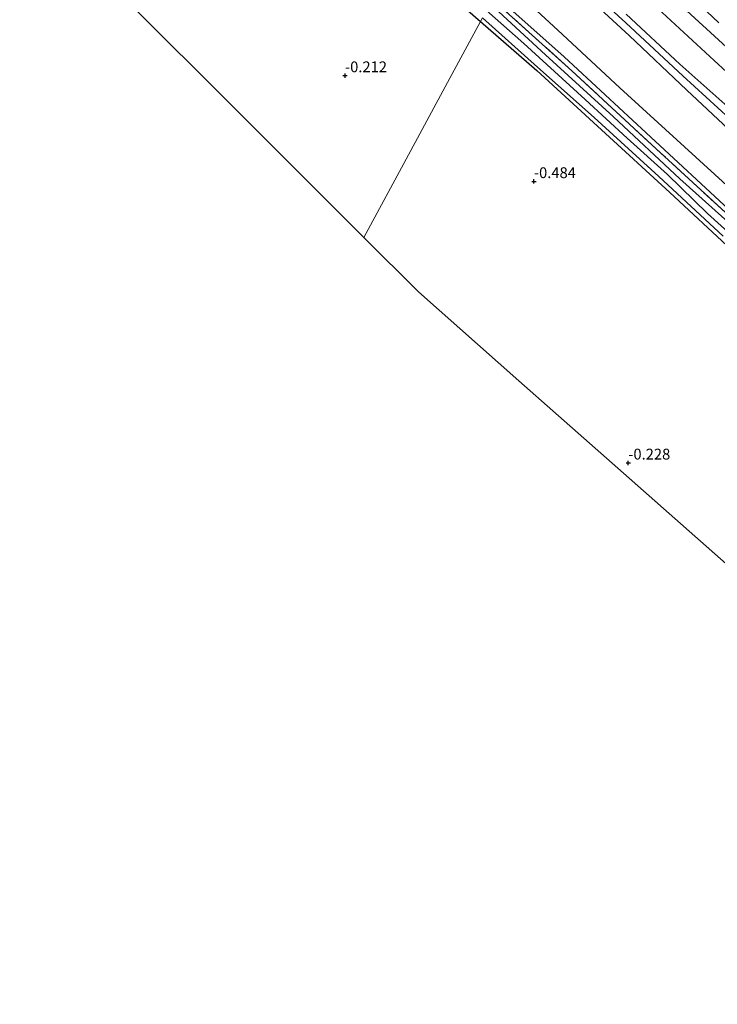
# Model space of a CAD drawing. Units: metres. Extents: x 79996 to 90006, y 412498 to 418751.
# Drawn here: x 80722 to 80883, y 413445 to 413673 of the extents above; entities that cross this region are included whole.
import ezdxf
from ezdxf.enums import TextEntityAlignment as Align

# ---------------------------------------------------------------- set-up
doc = ezdxf.new("R2010")
doc.units = ezdxf.units.M
doc.linetypes.add('IE-TERREINAFSCHEIDING', pattern=[10, 8, -2])
doc.layers.get('0').update_dxf_attribs({"lineweight": 25})
for name, color, linetype, lineweight in [('B-ME-GR-BOMENRIJ-L-B1', 10, 'Continuous', 25), ('B-ME-GW-HOOGTEPUNT-S-B1', 10, 'Continuous', 25), ('B-ME-GW-INSTEEKWATERGANG-L-B1', 10, 'Continuous', 25), ('B-ME-GW-KRUINLIJN-L-B1', 93, 'Continuous', 18), ('B-ME-GW-TEENLIJN-L-B1', 93, 'Continuous', 18), ('B-ME-IE-GRASLAND-GV-B6', 93, 'Continuous', 18), ('B-ME-IE-GRONDWERKLIJN-GROND_INGERICHT-GV-B6', 253, 'Continuous', 18), ('B-ME-IE-HULPGEOMETRIE-L-B1', 53, 'Continuous', 18), ('B-ME-IE-TERREINAFSCHEIDING-RASTERHEKWERK-L-B1', 8, 'IE-TERREINAFSCHEIDING', 18), ('B-ME-KG-KADASTRAAL-OPNAMEDTMGRENS-L-B1', 10, 'Continuous', 25), ('B-ME-OG-WATER-GV-B6', 153, 'Continuous', 18)]:
    doc.layers.add(name, color=color, linetype=linetype, lineweight=lineweight)
doc.styles.add('NLCS-ISO', font='NLCS-ISO.TTF')

# ---------------------------------------------------------------- blocks, each defined once
blk = doc.blocks.new('hoogtepunt')
for p, q in [((-0.5, 0), (0.5, 0)), ((0, 0.5), (0, -0.5))]:
    blk.add_line(p, q)

msp = doc.modelspace()

# ---------------------------------------------------------------- linework, layer by layer
at = {"layer": 'B-ME-GR-BOMENRIJ-L-B1'}
msp.add_polyline3d([(80831.881, 413678.618, 0.129), (80847.866, 413664.296, 0.169), (80866.828, 413646.789, 0.162), (80886.922, 413628.146, 0.184), (80905.679, 413610.954, 0.22), (80923.475, 413594.518, 0.319), (80941.112, 413578.249, 0.45), (80959.099, 413561.629, 0.6), (80976.847, 413545.26, 0.563), (80993.974, 413529.508, 0.603), (81010.793, 413513.879, 0.556), (81027.153, 413498.863, 0.589), (81038.41, 413488.241, 0.596), (81045.493, 413481.974, 0.527)], dxfattribs=at)
at = {"layer": 'B-ME-GW-INSTEEKWATERGANG-L-B1'}
for points in [[(80822.092, 413678.182, -0.414), (80828.553, 413672.46, -0.432)], [(80830.763, 413676.549, -0.436), (80843.543, 413664.749, -0.385), (80859.283, 413650.433, -0.315), (80874.632, 413636.159, -0.199), (80887.93, 413624.167, -0.151), (80905.424, 413608.098, -0.177), (80922.814, 413591.753, -0.173), (80937.549, 413578.423, -0.14), (80959.138, 413558.081, -0.159), (80979.198, 413540.075, -0.162), (80992.914, 413527.161, -0.162), (81013.834, 413507.503, -0.166), (81029.134, 413493.214, -0.166), (81043.795, 413480.212, -0.166), (81047.061, 413476.791, -0.261), (81048.107, 413474.793, -0.253), (81048.284, 413473.255, -0.261), (81048.06, 413472.053, -0.283), (81047.549, 413470.97, -0.198)], [(80828.553, 413672.46, -0.432), (80841.54, 413661.129, -0.428), (80856.512, 413647.467, -0.406), (80872.33, 413632.986, -0.395), (80886.543, 413619.685, -0.37)]]:
    msp.add_polyline3d(points, dxfattribs=at)
at = {"layer": 'B-ME-GW-KRUINLIJN-L-B1'}
for points in [[(80838.819, 413691.458, 4.76), (80850.562, 413680.661, 4.753), (80862.909, 413669.214, 4.753), (80876.209, 413656.603, 4.793), (80887.022, 413646.545, 4.738), (80899.612, 413635.011, 4.727), (80912.766, 413623.137, 4.724), (80925.079, 413611.626, 4.771), (80939.31, 413598.357, 4.757), (80951.85, 413586.807, 4.855), (80965.154, 413574.359, 4.892), (80977.367, 413563.437, 4.895), (80988.309, 413553.312, 4.884), (80999.82, 413543.092, 4.873), (81012.674, 413530.964, 4.859), (81024.153, 413520.059, 4.895), (81035.438, 413509.958, 4.975), (81047.351, 413498.782, 4.957), (81058.726, 413488.304, 4.913), (81065.246, 413482.377, 4.906), (81068.098, 413480.124, 4.87), (81068.764, 413479.277, 4.84), (81068.595, 413479.036, 4.826)], [(80849.832, 413683.465, 4.777), (80862.131, 413672.169, 4.773), (80875.289, 413659.922, 4.802), (80886.083, 413650.083, 4.784)], [(80862.19, 413674.169, 4.749), (80874.62, 413662.635, 4.778), (80885.03, 413653.368, 4.753), (80896.359, 413642.872, 4.742), (80910.147, 413630.083, 4.669), (80920.453, 413620.541, 4.694), (80932.303, 413610.016, 4.716), (80943.745, 413599.501, 4.724), (80954.421, 413589.02, 4.859), (80964.486, 413579.647, 4.87), (80975.13, 413569.885, 4.866), (80986.718, 413559.334, 4.873), (80996.643, 413550.241, 4.862), (81008.515, 413539.292, 4.833), (81018.463, 413530.476, 4.826), (81028.666, 413520.741, 4.855), (81039.583, 413510.793, 4.829), (81049.392, 413501.638, 4.826), (81060.993, 413490.956, 4.84), (81067.49, 413485.37, 4.855), (81069.021, 413483.817, 4.84), (81070.624, 413481.854, 4.859), (81071.227, 413481.121, 4.87), (81071.597, 413480.884, 4.833)], [(80890.873, 413661.539, 2.37), (80876.24, 413674.909, 2.366)]]:
    msp.add_polyline3d(points, dxfattribs=at)
at = {"layer": 'B-ME-GW-TEENLIJN-L-B1'}
for points in [[(80869.961, 413685.072, 1.658), (80883.623, 413672.134, 1.563)], [(81068.595, 413479.036, 4.826), (81065.365, 413480.746, 4.555), (81055.711, 413486.021, 3.602), (81044.601, 413491.985, 2.169), (81035.494, 413497.591, 1.105), (81030.254, 413501.44, 0.839), (81019.577, 413511.268, 0.736), (81007.316, 413522.555, 0.707), (80991.533, 413537.111, 0.744), (80976.165, 413551.201, 0.681), (80957.117, 413568.727, 0.663), (80943.919, 413581.212, 0.586), (80921.089, 413602.063, 0.575), (80900.625, 413620.587, 0.535), (80884.476, 413635.544, 0.495), (80860.765, 413657.151, 0.462), (80846.442, 413670.481, 0.371), (80833.806, 413682.18, 0.418)], [(80868.499, 413676.418, 2.94), (80882.52, 413663.456, 2.871), (80896.816, 413650.389, 2.856), (80907.067, 413641.241, 2.867), (80916.488, 413632.243, 2.856), (80927.721, 413621.749, 2.878), (80939.025, 413611.465, 2.889), (80955.048, 413596.739, 2.893), (80967.437, 413585.302, 2.845), (80980.696, 413573.321, 2.864), (80993.97, 413561.292, 2.871), (81011.033, 413544.858, 2.893), (81024.691, 413532.46, 2.93), (81039.223, 413518.275, 2.926), (81048.269, 413510.055, 2.93), (81057.319, 413501.294, 3.109), (81061.344, 413497.179, 3.302), (81066.524, 413490.716, 3.745), (81070.267, 413485.054, 4.395), (81071.751, 413482.077, 4.625), (81071.96, 413481.222, 4.724), (81071.823, 413480.964, 4.768), (81071.597, 413480.884, 4.833)]]:
    msp.add_polyline3d(points, dxfattribs=at)
at = {"layer": 'B-ME-IE-GRASLAND-GV-B6'}
for points in [[(80828.553, 413672.46, -0.432), (80822.092, 413678.182, -0.414)], [(80831.341, 413677.619, 0.086), (80849.629, 413661.082, 0.265), (80870.172, 413642.118, 0.302), (80885.988, 413627.556, 0.353), (80903.674, 413611.302, 0.4), (80920.926, 413595.319, 0.451), (80941.68, 413576.286, 0.473), (80960.64, 413558.697, 0.539), (80979.477, 413541.421, 0.473), (80995.005, 413527.094, 0.447), (81011.225, 413511.658, 0.433), (81025.027, 413498.904, 0.444), (81040.008, 413484.948, 0.338), (81047.573, 413477.643, 0.185)], [(80830.763, 413676.549, -0.436), (80843.543, 413664.749, -0.385), (80859.283, 413650.433, -0.315), (80874.632, 413636.159, -0.199), (80887.93, 413624.167, -0.151)], [(80887.93, 413624.167, -0.151), (80874.632, 413636.159, -0.199), (80859.283, 413650.433, -0.315), (80843.543, 413664.749, -0.385), (80830.763, 413676.549, -0.436)], [(80886.543, 413619.685, -0.37), (80872.33, 413632.986, -0.395), (80856.512, 413647.467, -0.406), (80841.54, 413661.129, -0.428), (80828.553, 413672.46, -0.432), (80829.019, 413673.322, -1.329), (80841.683, 413661.947, -1.329), (80854.832, 413650.316, -1.329), (80869.715, 413636.65, -1.329), (80884.596, 413622.903, -1.329)], [(80829.019, 413673.322, -1.329), (80828.553, 413672.46, -0.432)], [(80892.006, 413618.144, -1.329), (80880.99, 413628.146, -1.329), (80871.728, 413637.095, -1.329), (80862.438, 413645.522, -1.329), (80852.72, 413654.465, -1.329), (80838.555, 413667.414, -1.329), (80829.939, 413675.024, -1.329)]]:
    msp.add_polyline3d(points, dxfattribs=at)
at = {"layer": 'B-ME-IE-GRONDWERKLIJN-GROND_INGERICHT-GV-B6'}
for points in [[(80883.623, 413672.134, 1.563), (80869.961, 413685.072, 1.658)], [(80869.961, 413685.072, 1.658), (80883.623, 413672.134, 1.563)], [(80828.553, 413672.46, -0.432), (80820.929, 413658.352, -0.298), (80810.827, 413639.658, -0.298), (80801.601, 413622.583, -0.276), (80765.823, 413658.328, -0.226), (80740.301, 413683.828, -0.294)], [(80884.476, 413635.544, 0.495), (80860.765, 413657.151, 0.462), (80846.442, 413670.481, 0.371), (80833.806, 413682.18, 0.418)], [(80833.806, 413682.18, 0.418), (80846.442, 413670.481, 0.371), (80860.765, 413657.151, 0.462), (80884.476, 413635.544, 0.495)], [(80850.562, 413680.661, 4.753), (80862.909, 413669.214, 4.753), (80876.209, 413656.603, 4.793), (80887.022, 413646.545, 4.738)], [(80887.022, 413646.545, 4.738), (80876.209, 413656.603, 4.793), (80862.909, 413669.214, 4.753), (80850.562, 413680.661, 4.753)], [(80822.092, 413678.182, -0.414), (80828.553, 413672.46, -0.432)], [(80885.988, 413627.556, 0.353), (80870.172, 413642.118, 0.302), (80849.629, 413661.082, 0.265), (80831.341, 413677.619, 0.086)], [(80868.499, 413676.418, 2.94), (80882.52, 413663.456, 2.871), (80896.816, 413650.389, 2.856)], [(80896.816, 413650.389, 2.856), (80882.52, 413663.456, 2.871), (80868.499, 413676.418, 2.94)], [(80885.03, 413653.368, 4.753), (80874.62, 413662.635, 4.778), (80862.19, 413674.169, 4.749)], [(80862.19, 413674.169, 4.749), (80874.62, 413662.635, 4.778), (80885.03, 413653.368, 4.753)], [(80890.873, 413661.539, 2.37), (80876.24, 413674.909, 2.366)], [(80876.24, 413674.909, 2.366), (80890.873, 413661.539, 2.37), (80902.492, 413650.758, 2.447), (80917.438, 413636.809, 2.443), (80930.323, 413624.903, 2.417), (80946.553, 413609.943, 2.425), (80959.24, 413597.976, 2.421), (80973.613, 413584.662, 2.49), (80984.595, 413574.631, 2.571), (80996.106, 413563.41, 2.527), (81010.199, 413550.74, 2.432), (81020.56, 413541.41, 2.392), (81031.95, 413530.585, 2.439), (81039.351, 413523.318, 2.406), (81042.704, 413520.592, 2.388), (81044.79, 413519.611, 2.384), (81046.601, 413519.439, 2.395), (81047.758, 413519.984, 2.421), (81049.468, 413521.808, 2.425), (81053.486, 413525.884, 2.37), (81057.428, 413530.91, 2.14), (81058.901, 413529.468, 2.224)], [(80889.922, 413543.071, -0.183), (80861.59, 413568.111, -0.196), (80837.417, 413589.476, -0.275), (80814.192, 413610.003, -0.263), (80801.601, 413622.583, -0.276), (80810.827, 413639.658, -0.298), (80820.929, 413658.352, -0.298), (80828.553, 413672.46, -0.432), (80841.54, 413661.129, -0.428), (80856.512, 413647.467, -0.406), (80872.33, 413632.986, -0.395), (80886.543, 413619.685, -0.37)]]:
    msp.add_polyline3d(points, dxfattribs=at)
at = {"layer": 'B-ME-IE-HULPGEOMETRIE-L-B1'}
msp.add_polyline3d([(80801.601, 413622.583, -0.276), (80810.827, 413639.658, -0.298), (80820.929, 413658.352, -0.298), (80828.553, 413672.46, -0.432), (80829.019, 413673.322, -1.329)], dxfattribs=at)
at = {"layer": 'B-ME-IE-TERREINAFSCHEIDING-RASTERHEKWERK-L-B1'}
msp.add_polyline3d([(81047.573, 413477.643, 0.185), (81040.008, 413484.948, 0.338), (81025.027, 413498.904, 0.444), (81011.225, 413511.658, 0.433), (80995.005, 413527.094, 0.447), (80979.477, 413541.421, 0.473), (80960.64, 413558.697, 0.539), (80941.68, 413576.286, 0.473), (80920.926, 413595.319, 0.451), (80903.674, 413611.302, 0.4), (80885.988, 413627.556, 0.353), (80870.172, 413642.118, 0.302), (80849.629, 413661.082, 0.265), (80831.341, 413677.619, 0.086)], dxfattribs=at)
at = {"layer": 'B-ME-KG-KADASTRAAL-OPNAMEDTMGRENS-L-B1'}
for points in [[(80508.048, 413878.663, -0.247), (80523.471, 413861.338, -0.33), (80546.798, 413835.134, -0.327), (80571.112, 413833.515, -0.142), (80573.133, 413833.38, -1.292), (80574.528, 413833.287, -1.292), (80576.476, 413833.158, -0.166), (80577.104, 413833.116, -0.143), (80579.844, 413832.933, -0.128), (80584.769, 413832.605, -0.365), (80586.056, 413832.52, -1.329), (80588.001, 413832.39, -1.329), (80589.621, 413832.282, -0.363), (80591.864, 413832.133, -0.313), (80611.792, 413812.223, -0.346), (80632.717, 413791.316, -0.334), (80653.822, 413770.23, -0.278), (80675.555, 413748.517, -0.263), (80693.792, 413730.296, -0.233), (80715.964, 413708.143, -0.238), (80740.301, 413683.828, -0.294), (80765.823, 413658.328, -0.226), (80801.601, 413622.583, -0.276)], [(80801.601, 413622.583, -0.276), (80814.192, 413610.003, -0.263), (80837.417, 413589.476, -0.275), (80861.59, 413568.111, -0.196), (80889.922, 413543.071, -0.183), (80916.563, 413519.525, -0.182), (80943.006, 413496.154, -0.192), (80970.422, 413471.922, -0.201), (80967.237, 413445.402, -0.157)]]:
    msp.add_polyline3d(points, dxfattribs=at)
at = {"layer": 'B-ME-OG-WATER-GV-B6'}
for points in [[(80884.596, 413622.903, -1.329), (80869.715, 413636.65, -1.329), (80854.832, 413650.316, -1.329), (80841.683, 413661.947, -1.329), (80829.019, 413673.322, -1.329)], [(80829.939, 413675.024, -1.329), (80838.555, 413667.414, -1.329), (80852.72, 413654.465, -1.329), (80862.438, 413645.522, -1.329), (80871.728, 413637.095, -1.329), (80880.99, 413628.146, -1.329), (80892.006, 413618.144, -1.329)]]:
    msp.add_polyline3d(points, dxfattribs=at)

# ---------------------------------------------------------------- block references
at = {"layer": 'B-ME-GW-HOOGTEPUNT-S-B1', "rotation": 90}
for p in [(80797.239, 413659.969, -0.212), (80797.239, 413659.969, -0.212), (80840.893, 413635.508, -0.484), (80840.893, 413635.508, -0.484), (80862.695, 413570.486, -0.228), (80862.695, 413570.486, -0.228)]:
    msp.add_blockref('hoogtepunt', p, dxfattribs=at)

# ---------------------------------------------------------------- texts
at = {"layer": 'B-ME-GW-HOOGTEPUNT-S-B1', "ltscale": 0.2, "style": 'NLCS-ISO'}
for s, p in [('-0.212', (80797.239, 413659.969, -0.212)), ('-0.212', (80797.239, 413659.969, -0.212)), ('-0.484', (80840.893, 413635.508, -0.484)), ('-0.484', (80840.893, 413635.508, -0.484)), ('-0.228', (80862.695, 413570.486, -0.228)), ('-0.228', (80862.695, 413570.486, -0.228))]:
    msp.add_text(s, height=2.5, dxfattribs=at).set_placement(p, align=Align.BOTTOM_LEFT)

doc.saveas('drawing.dxf')
